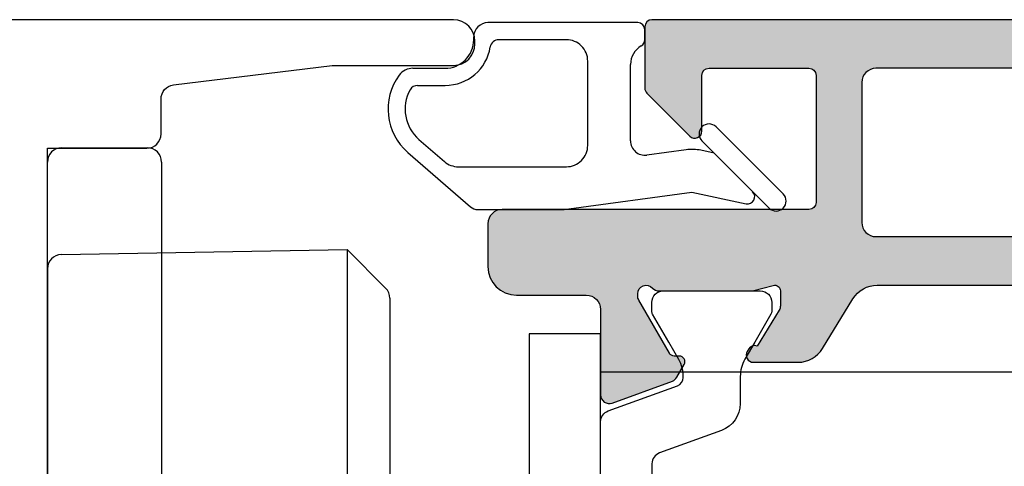
# Model space of a CAD drawing. Units: millimetres. Extents: x 0 to 354, y 0 to 482.
# Drawn here: x 149 to 184, y 107 to 123 of the extents above; entities that cross this region are included whole.
import ezdxf

# ---------------------------------------------------------------- set-up
doc = ezdxf.new("R2010")
doc.units = ezdxf.units.MM
for name, color, linetype in [('APL Hatch', 253, 'Continuous'), ('APL Joinery', 2, 'Continuous'), ('APL Notes', 7, 'Continuous')]:
    doc.layers.add(name, color=color, linetype=linetype)

# ---------------------------------------------------------------- blocks, each defined once
blk = doc.blocks.new('lcl 40mm bs')
at = {"layer": 'APL Joinery', "color": 8}
blk.add_lwpolyline([(0, 11), (-2.5, 11), (-2.5, -11), (0, -11)], close=True, dxfattribs=at)
blk.add_lwpolyline([(0, -9.649999999999636), (53, -9.650000000000546), (53, 9.650000000000546), (0, 9.649999999999636)], dxfattribs=at)
blk = doc.blocks.new('9060702leftbtm')
at = {"layer": 'APL Joinery', "color": 8}
for p, q in [((863.5560502153851, -422.0480035911002), (866.5560502153851, -422.0480035911003)), ((863.0560502153851, -452.0480035911003), (863.0560502153851, -422.5480035911003)), ((867.0560502153851, -422.5480035911003), (867.0560502153851, -452.0480035911002))]:
    blk.add_line(p, q, dxfattribs=at)
for centre, radius, start, end in [((863.5560502153851, -422.5480035911003), 0.5000000000000568, 90, 180), ((866.5560502153851, -422.5480035911003), 0.5, 7.016477563892661e-15, 90)]:
    blk.add_arc(centre, radius, start, end, dxfattribs=at)
blk = doc.blocks.new('2+1 strike')
at = {"layer": 'APL Joinery', "color": 8}
for p, q in [((0.4902135282870859, 13.85353377283536), (10.49893973150574, 14.02823673856165)), ((10.49893973150574, 14.02823673856165), (11.85249312209908, 12.67468334796831)), ((10.49893973150574, 14.02823673856165), (10.49893973150574, 13.52831289098322)), ((10.49893973150574, 13.52831289098322), (10.49893973150574, -13.4823124528175)), ((-0.001060268494256889, 13.35360992525693), (0.001060268494256889, -13.35360992525693)), ((11.99893973150574, 12.32112995737498), (11.99893973150574, -15.90860158176019))]:
    blk.add_line(p, q, dxfattribs=at)
for centre, radius, start, end in [((0.4989397315057431, 13.35360992525693), 0.5000000000000068, 91.0000000000022, 180), ((11.49893973150574, 12.32112995737498), 0.5000000000000241, 0, 45.00000000000921)]:
    blk.add_arc(centre, radius, start, end, dxfattribs=at)
blk = doc.blocks.new('9100383')
at = {"layer": 'APL Joinery', "color": 8}
blk.add_lwpolyline([(-7.613698999999997, 4.236759999999997), (-6.82258499999989, 2.063191999999951, 0.3152987949257802), (-6.446707930819144, 1.800000000000288), (6.446707930819141, 1.800000000000287, 0.3152987949257804), (6.822584982143294, 2.063191950939347), (7.613698999999997, 4.236759999999995, -0.3152987949258212), (8.553391672952444, 4.89474000000026), (9.505255999999918, 4.894740000000061, 0.1314396127409709), (10.10438589715923, 5.055007646781112), (10.70000000000005, 5.398884999999941), (11.68564109704127, 5.967945085844056, -0.131652484648686), (11.7856410882298, 5.994739999999828), (12.09999999999991, 5.994739999999799, -0.4142135623730951), (12.5, 5.594739999999993), (12.5, 2.194740000000243, -0.414213562373095), (12.09999999999991, 1.794740000000038), (11.78832000000011, 1.794740000000038, -0.132060659872028), (11.68302828716412, 1.823043397918289), (10.70000000000005, 2.390519000000145), (10.10289632151529, 2.735210158066385, 0.1407935291196957), (9.462190787714746, 2.893647534633507, 0.3143823523579548), (9.181080497914763, 2.695495852520045), (8.295793964486435, 0.2631919024273234, -0.3152987594524516), (7.91991693081911, -8.43769498715119e-15), (-7.919916930819113, -7.549516567451064e-15, -0.3152987594524402), (-8.295794000000114, 0.2631920000003372), (-9.181080497914763, 2.695495852520046, 0.3143823523579551), (-9.462190787714746, 2.893647534633508, 0.1407935291196957), (-10.10289632151529, 2.735210158066387), (-10.70000000000005, 2.390519000000147), (-11.68302828716412, 1.823043397918291, -0.132060659872028), (-11.78832000000011, 1.79474000000004), (-12.09999999999991, 1.79474000000004, -0.414213562373095), (-12.5, 2.194740000000245), (-12.5, 5.594739999999994, -0.414213562373095), (-12.09999999999991, 5.994739999999801), (-11.7856410882298, 5.99473999999983, -0.131652484648686), (-11.68564109704127, 5.967945085844057), (-10.70000000000005, 5.398884999999943), (-10.10438589715923, 5.055007646781114, 0.1314396127409711), (-9.505255999999918, 4.894740000000063), (-8.553391672952444, 4.894740000000261, -0.3152987949258212)], format="xyb", close=True, dxfattribs=at)
blk = doc.blocks.new('00656c')
at = {"layer": 'APL Hatch'}
h = blk.add_hatch(color=256, dxfattribs=at)
edge = h.paths.add_edge_path()
edge.add_arc((61.54348326551468, -2.331997625803595), 0.1999999999999931, 89.99999999996946, 209.9999999999687)
edge.add_line((61.37027818475774, -2.431997625803497), (61.62749044949469, -2.877502336657393))
edge.add_arc((61.88729807063005, -2.727502336657286), 0.3000000000000771, 210.0000000000152, 250.0000000000114)
edge.add_line((61.78469202763238, -3.009410122893151), (63.89676965292806, -3.77814351096057))
edge.add_arc((63.99937569592577, -3.496235724724798), 0.3000000000000035, 249.9999999999976, 360.0000000000042)
edge.add_line((64.29937569592578, -3.496235724724777), (64.29999999986103, 0.09897722592685909))
edge.add_arc((64.79999999985793, 0.09897722592709468), 0.499999999996902, 75.00000000000477, 180.0000000000269, ccw=False)
edge.add_line((64.92940952240835, 0.5819401390686476), (65.73525567679329, 0.366014312777537))
edge.add_arc((65.86466519934444, 0.8489772259217148), 0.4999999999996289, 255.0000000000009, 269.9999999999968)
edge.add_line((65.86466519934442, 0.3489772259220858), (70.39999999985952, 0.3489772259220842))
edge.add_arc((70.3999999998596, 2.448977225922448), 2.100000000000364, 269.9999999999977, 360)
edge.add_line((72.49999999985997, 2.448977225922448), (72.49999999985997, 7.949999999992627))
edge.add_line((72.49999999985997, 7.949999999992627), (84.39999999986594, 8.149999999992446))
edge.add_line((84.39999999986594, 8.149999999992446), (84.39999999986594, 6.649999999992616))
edge.add_arc((84.89999999986588, 6.649999999992614), 0.4999999999999432, 179.9999999999998, 269.999999999987)
edge.add_line((84.89999999986577, 6.149999999992671), (86.44999999986499, 6.149999999992673))
edge.add_arc((86.44999999986504, 6.649999999992914), 0.5000000000002416, 269.9999999999935, 450)
edge.add_line((86.44999999986504, 7.149999999993156), (85.69999999986524, 7.149999999993156))
edge.add_line((85.69999999986524, 7.149999999993156), (85.69999999986524, 8.649999999993156))
edge.add_line((85.69999999986524, 8.649999999993156), (91.20000000000076, 8.649999999993156))
edge.add_line((91.20000000000076, 8.649999999993156), (91.20000000000076, 7.149999999998073))
edge.add_line((91.20000000000076, 7.149999999998073), (90.45000000000039, 7.149999999998101))
edge.add_arc((90.45000000000039, 6.649999999998329), 0.4999999999997726, 90, 270)
edge.add_line((90.45000000000039, 6.149999999998556), (91.99999999999966, 6.149999999998556))
edge.add_arc((92, 6.649999999998556), 0.5, 269.9999999999609, 359.9999999999577)
edge.add_line((92.5, 6.649999999998187), (92.50000000000105, 9.149999999998641))
edge.add_arc((92, 9.149999999999007), 0.5000000000010516, 359.9999999999581, 450)
edge.add_line((92, 9.650000000000059), (5.750000000000014, 9.650000000000063))
edge.add_arc((5.750000000000014, 9.400000000000063), 0.25, 90, 180)
edge.add_line((5.500000000000014, 9.400000000000063), (5.500000000000013, 7.250000000000085))
edge.add_arc((5.750000000000011, 7.250000000000053), 0.2499999999999973, 179.9999999999927, 225)
edge.add_line((5.573223304703376, 7.073223304703419), (7.07322330470339, 5.573223304703419))
edge.add_arc((7.250000000000018, 5.75000000000006), 0.249999999999997, 225.0000000000023, 359.9999999999992)
edge.add_line((7.500000000000015, 5.750000000000057), (7.500000000000014, 7.700000000000017))
edge.add_arc((7.750000000000014, 7.700000000000017), 0.25, 90, 180, ccw=False)
edge.add_line((7.750000000000014, 7.950000000000017), (11.25, 7.950000000000017))
edge.add_arc((11.25, 7.700000000000017), 0.25, 0, 90, ccw=False)
edge.add_line((11.5, 7.700000000000017), (11.5, 3.25))
edge.add_arc((11.25, 3.250000000000002), 0.2500000000000018, 270.0000000000004, 359.9999999999996, ccw=False)
edge.add_line((11.25, 3), (0.5, 3))
edge.add_arc((0.5, 2.5), 0.5, 90, 180)
edge.add_line((0, 2.5), (0, 1))
edge.add_arc((1, 1), 1, 180, 270.0000000000008)
edge.add_line((1.000000000000014, 0), (3.449999999861575, 0))
edge.add_arc((3.449999999861575, -0.5), 0.5, 0, 90, ccw=False)
edge.add_line((3.949999999861575, -0.5), (3.949999999861196, -3.496250805146353))
edge.add_arc((4.249999999861199, -3.496250805146374), 0.3000000000000029, 179.9999999999959, 290.0000000000028)
edge.add_line((4.352606042858914, -3.778158591382144), (6.464683668154596, -3.009425203314727))
edge.add_arc((6.362077625156925, -2.727517417078865), 0.3000000000000744, 289.9999999999888, 329.9999999999851)
edge.add_line((6.621885246292281, -2.87751741707897), (6.879097511029235, -2.432012706225074))
edge.add_arc((6.705892430272296, -2.332012706225171), 0.199999999999996, 330.0000000000314, 450.0000000000302)
edge.add_line((6.70589243027219, -2.132012706225176), (6.532687349515374, -2.132012706225005))
edge.add_arc((6.532687349515319, -1.932012706224995), 0.2000000000000104, 210.000000000013, 270.0000000000158, ccw=False)
edge.add_line((6.359482268758445, -2.032012706225039), (5.290192378725743, -0.1799482886688248))
edge.add_arc((5.549999999861069, -0.02994828866881306), 0.3000000000000017, 179.9999999999158, 210.0000000000024, ccw=False)
edge.add_line((5.249999999861068, -0.02994828866837196), (5.249999999861189, 0.04998491957547987))
edge.add_arc((5.549999999861088, 0.04998491957540172), 0.2999999999998986, 41.81031489576941, 179.9999999999851, ccw=False)
edge.add_arc((5.997213595361089, 0.44998491957542), 0.3000000000001457, 221.810314895785, 270.0000000000081)
edge.add_line((5.997213595361131, 0.1499849195752743), (9.224596669104244, 0.1499849195752744))
edge.add_arc((9.224596669104226, 0.3499849195791586), 0.2000000000038841, 270.0000000000051, 284.4775121859245)
edge.add_line((9.274596669105179, 0.1563357522650222), (9.999999999861828, 0.343634086885288))
edge.add_arc((10.04999999986183, 0.1499849195749891), 0.19999999999993, 2.8421709430404007e-13, 104.47751218593481, ccw=False)
edge.add_line((10.24999999986176, 0.1499849195749903), (10.24999999986176, -0.371208428879527))
edge.add_arc((9.949999999861546, -0.3712084288795), 0.3000000000002103, 328.59999999998837, 359.9999999999949, ccw=False)
edge.add_line((10.20606523904429, -0.5275113184318344), (9.44094516486912, -1.780979218854924))
edge.add_arc((9.352100963046102, -2.014660000697067), 0.2499999999998487, 69.18346020938674, 148.6000000000011)
edge.add_line((9.138713263727396, -1.884407592737005), (9.086612300542996, -1.969762672465038))
edge.add_arc((9.299999999861877, -2.100015080425153), 0.250000000000027, 148.6000000000115, 270.0000000000012)
edge.add_line((9.299999999861882, -2.35001508042518), (10.87558323328642, -2.35001508042518))
edge.add_arc((10.87558323328641, -1.350015080424911), 1.000000000000269, 270.0000000000006, 328.5999999999936)
edge.add_line((11.72913403056191, -1.871024712265723), (12.79309143474887, -0.1279826740556018))
edge.add_arc((13.64664223202445, -0.648992305896491), 1.000000000000376, 90.00000000000352, 148.5999999999921, ccw=False)
edge.add_line((13.64664223202439, 0.3510076941038853), (54.60274266886869, 0.3510076941038841))
edge.add_arc((54.60274266886874, -0.6489923058958365), 0.9999999999997206, 31.400000000066996, 90.00000000000318, ccw=False)
edge.add_line((55.45629346614322, -0.1279826740544074), (56.52086596893749, -1.872032405544018))
edge.add_arc((57.37441676621245, -1.351022773702322), 1.000000000000272, 211.4000000000656, 269.9999999999902)
edge.add_line((57.37441676621228, -2.351022773702594), (58.9499999996362, -2.351022773702596))
edge.add_arc((58.94999999963625, -2.101022773702599), 0.2499999999999964, 269.9999999999902, 391.3999999999935)
edge.add_line((59.16338769895509, -1.970770365742481), (59.11128673599681, -1.885415286384784))
edge.add_arc((58.89789903667828, -2.015667694344728), 0.2499999999996388, 31.39999999999671, 110.8165397905627)
edge.add_line((58.80905483485554, -1.781986912502703), (58.04393476068009, -0.5285190120789025))
edge.add_arc((58.29999999986285, -0.3722161225265914), 0.3000000000002103, 180.0000000000061, 211.4000000000064, ccw=False)
edge.add_line((57.99999999986264, -0.3722161225266233), (57.99999999986264, 0.1489772259276663))
edge.add_arc((58.19999999986257, 0.1489772259276621), 0.1999999999999318, 75.52248781407008, 179.9999999999988, ccw=False)
edge.add_line((58.24999999986255, 0.3426263932379666), (58.97540333062094, 0.1553280586172434))
edge.add_arc((59.02540333062203, 0.3489772259316002), 0.2000000000041322, 255.5224878140528, 269.9999999999878)
edge.add_line((59.02540333062198, 0.148977225927468), (62.2527864043624, 0.1489772259274663))
edge.add_arc((62.25278640436235, 0.4489772259272936), 0.2999999999998273, 270.0000000000081, 318.1896851042423)
edge.add_arc((62.69999999986241, 0.04897722592743772), 0.3000000000001524, 4.46789272245951e-11, 138.1896851042339, ccw=False)
edge.add_line((62.99999999986257, 0.04897722592767195), (62.99999999986247, -0.02885188211021805))
edge.add_arc((62.69999999986246, -0.02885188210977862), 0.3000000000000043, 329.99999999999807, 359.9999999999161, ccw=False)
edge.add_line((62.95980762099779, -0.1788518821097895), (61.88989342702853, -2.031997625803464))
edge.add_arc((61.71668834627166, -1.93199762580342), 0.2000000000000089, 269.99999999998374, 329.9999999999869, ccw=False)
edge.add_line((61.7166883462716, -2.131997625803429), (61.54348326551479, -2.131997625803602))
edge = h.paths.add_edge_path(flags=16)
edge.add_arc((65.93028606238724, 2.551007694108189), 0.5000000000035759, 245.2522252001501, 270)
edge.add_line((65.93028606238724, 2.051007694104613), (70.35167647211111, 2.051007694104634))
edge.add_arc((70.39669141825874, 2.548977225926939), 0.4999999999999999, 264.8346732255928, 359.999999999996)
edge.add_line((70.89669141825874, 2.548977225926905), (70.89669141825874, 7.450000000001154))
edge.add_arc((70.39669141825874, 7.450000000001154), 0.5, 0, 90)
edge.add_line((70.39669141825874, 7.950000000001154), (13.60000000000001, 7.950000000000017))
edge.add_arc((13.60000000000001, 7.450000000000017), 0.5, 90, 180)
edge.add_line((13.10000000000001, 7.450000000000017), (13.10000000000001, 2.551007694104413))
edge.add_arc((13.6, 2.55100769410441), 0.4999999999999964, 179.9999999999996, 270.0000000000004)
edge.add_line((13.60000000000001, 2.051007694104413), (63.66971393732904, 2.051007694104414))
edge.add_arc((63.66971393732889, 2.55100769410481), 0.5000000000003957, 270.0000000000171, 294.7477747998664)
edge.add_arc((64.79999999985793, 0.09897722592708225), 2.200000000003179, 65.25222520015592, 114.747774799871, ccw=False)
at = {"layer": 'APL Joinery', "color": 2}
blk.add_lwpolyline([(92, 9.650000000000059), (5.750000000000014, 9.650000000000063, 0.414213562373095), (5.500000000000014, 9.400000000000063), (5.500000000000013, 7.250000000000085, 0.1989123673796912), (5.573223304703376, 7.073223304703419), (7.07322330470339, 5.573223304703419, 0.6681786379192791), (7.500000000000015, 5.750000000000057), (7.500000000000014, 7.700000000000017, -0.414213562373095), (7.750000000000014, 7.950000000000017), (11.25, 7.950000000000017, -0.414213562373095), (11.5, 7.700000000000017), (11.5, 3.25, -0.4142135623730909), (11.25, 3), (0.5, 3, 0.414213562373095), (0, 2.5), (0, 1, 0.4142135623730992), (1.000000000000014, 0), (3.449999999861575, 0, -0.414213562373095), (3.949999999861575, -0.5), (3.949999999861196, -3.496250805146353, 0.5205670505517845), (4.352606042858914, -3.778158591382144), (6.464683668154596, -3.009425203314727, 0.1763269807084478), (6.621885246292281, -2.87751741707897), (6.879097511029235, -2.432012706225074, 0.5773502691896184), (6.70589243027219, -2.132012706225176), (6.532687349515374, -2.132012706225005, -0.2679491924311361), (6.359482268758445, -2.032012706225039), (5.290192378725743, -0.179948288668825, -0.1316524975877805), (5.249999999861068, -0.02994828866837196), (5.249999999861189, 0.04998491957547987, -0.6885002580691281), (5.773606797611023, 0.249984919575298, 0.2134217652833965), (5.997213595361131, 0.1499849195752743), (9.224596669104244, 0.1499849195752744, 0.0632542239298712), (9.274596669105179, 0.1563357522650222), (9.999999999861828, 0.343634086885288, -0.4903143948258928), (10.24999999986176, 0.1499849195749903), (10.24999999986176, -0.3712084288795269, -0.1378721067475874), (10.20606523904429, -0.5275113184318344), (9.44094516486912, -1.780979218854924, 0.3610898151047553), (9.138713263727396, -1.884407592737005), (9.086612300542996, -1.969762672465038, 0.585524068319752), (9.299999999861882, -2.35001508042518), (10.87558323328642, -2.35001508042518, 0.2614125764229858), (11.72913403056191, -1.871024712265723), (12.79309143474887, -0.1279826740556017, -0.2614125764229657), (13.64664223202439, 0.3510076941038853), (54.60274266886869, 0.3510076941038841, -0.2614125764227213)], format="xyb", dxfattribs=at)
blk.add_lwpolyline([(65.7209738285845, 2.096927977776259, 0.1084042053618078), (65.93028606238724, 2.051007694104613), (70.35167647211111, 2.051007694104634, 0.4408718432895259), (70.89669141825874, 2.548977225926905), (70.89669141825874, 7.450000000001154, 0.414213562373095), (70.39669141825874, 7.950000000001154), (13.60000000000001, 7.950000000000017, 0.414213562373095), (13.10000000000001, 7.450000000000017), (13.10000000000001, 2.551007694104413, 0.4142135623730992), (13.60000000000001, 2.051007694104413), (63.66971393732904, 2.051007694104414, 0.1084042053618051), (63.87902617113042, 2.09692797777583, -0.219386525275626)], format="xyb", close=True, dxfattribs=at)
blk = doc.blocks.new('93720')
at = {"layer": 'APL Joinery'}
blk.add_blockref('00656c', (1.499577165470598, 12.35102277356072), dxfattribs=at)
at = {"layer": 'APL Joinery', "rotation": 270}
blk.add_blockref('9100383', (5.449999999862928, -1.508093794910792e-05), dxfattribs=at)
blk = doc.blocks.new('9010107c')
at = {"layer": 'APL Joinery', "color": 252}
for p, q in [((-1.449999999999932, 5.939999999999998), (-3.349397012632267, 6.344516277583523)), ((2.862755077823522, 6.527148736444019), (-1.449999999999932, 5.939999999999998)), ((6.050709611312413, 6.549999999999955), (3.200000000000045, 6.550000000000011)), ((8.509944485208734, 4.546679685992672), (6.312784042585008, 6.452187015725599)), ((6.733897124962311, 5.049999999999955), (2.950000000000045, 5.050000000000068)), ((8.116832838299786, 4.093399162404239), (7.225286683598426, 4.866600654485524)), ((-2.2268264456427, 4.571801192473288), (-1.762449099663229, 4.472902334498599)), ((-1.24765304669404, 4.453710758133582), (0.1325510155646725, 4.641615022708493)), ((0.6999999999999886, 4.146185275419725), (0.7000000000000455, 1.466025403784442)), ((2.200000000000045, 4.300000000000068), (2.200000000000045, 1.349999999999966)), ((8.161417292853809, 2.199998707652848), (7.196962684593768, 2.199998707652848)), ((8.324178947128702, 1.599998707652848), (7.196962684593768, 1.599998707652848)), ((0.1999999999999886, 0.5999999999999659), (0.1999999999999886, 0.25)), ((2.950000000000045, 0.5999999999999659), (5.320795869606943, 0.5999992593127742)), ((6.196962684593768, 0.5999987076528481), (6.196962684593792, 0.499999999999712)), ((0.4499999999999886, 0), (5.696962684593728, -4.153344335122711e-13))]:
    blk.add_line(p, q, dxfattribs=at)
blk.add_lwpolyline([(-4.152512626584667, 6.497487373415254, 0.9999999999999999), (-4.647487373415231, 6.002512626584689), (-2.297487373415265, 3.652512626584667, 0.9999999999999857), (-1.802512626584701, 4.147487373415288)], format="xyb", close=True, dxfattribs=at)
for centre, radius, start, end in [((-3.401471862576149, 6.09999999999998), 0.24999999999998, 77.97728867975962, 225.0000000000007), ((3.200000000000048, 4.050000000000116), 2.499999999999895, 90.00000000000006, 97.75271996623408), ((6.05070961131247, 6.149999999999979), 0.3999999999999753, 49.06623910648283, 90.00000000000811), ((2.950000000000045, 4.300000000000069), 0.7499999999999991, 89.99999999999993, 180.0000000000001), ((6.733897124962385, 4.299999999999959), 0.7499999999999958, 49.0662391064823, 90.0000000000056), ((0.1999999999999966, 4.146185275419702), 0.4999999999999914, 2.646221494977688e-12, 97.75271996623606), ((7.198759704503893, 3.034807604378192), 2.001240295496096, 323.4328658851376, 49.06623910647533), ((-1.44999999999997, 5.939999999999939), 1.499999999999954, 257.9772886797614, 277.7527199662345), ((7.198759704503902, 3.034807604378174), 1.401240295496046, 330.945435677714, 49.06623910647722), ((7.196962684593764, 0.5999987076528516), 1.599999999999997, 89.9999999999998, 170.9152628656206), ((8.161417292853809, 2.499998707652848), 0.3, 270, 330.9454356777142), ((8.324178947128702, 2.199998707652848), 0.6, 270, 323.4328658851375), ((-0.05000000000002791, 1.466025403784447), 0.7500000000000734, 299.9999999999982, 359.9999999999997), ((7.196962684593764, 0.5999987076528516), 0.9999999999999966, 89.9999999999998, 180.0000000000002), ((2.950000000000043, 1.349999999999964), 0.7499999999999978, 179.9999999999998, 270.0000000000002), ((0.449999999999962, 0.5999999999999481), 0.2499999999999734, 119.9999999999965, 179.9999999999959), ((5.320796468875101, 0.8999992593121757), 0.3, 269.9998855482125, 350.9152628656206), ((5.696962684593792, 0.4999999999995847), 0.5, 269.9999999999927, 1.457966265982876e-11), ((0.4499999999999886, 0.25), 0.25, 180, 270)]:
    blk.add_arc(centre, radius, start, end, dxfattribs=at)
blk = doc.blocks.new('00688c')
at = {"layer": 'APL Hatch'}
h = blk.add_hatch(color=256, dxfattribs=at)
edge = h.paths.add_edge_path(flags=0)
edge.add_line((49.49964728138122, 6.289265303709485), (60.88244330045274, 6.28926554453453))
edge.add_arc((60.88244330930385, 5.789265544531005), 0.5000000000035252, 78.95633548682213, 90.00000101426173, ccw=False)
edge.add_arc((61.39964728405469, 8.439265553689532), 2.200000000003563, 258.9563354868462, 281.0436665417308)
edge.add_arc((61.91685135262899, 5.789265562846127), 0.500000000000112, 90.00000000001631, 101.0436665417464, ccw=False)
edge.add_line((61.91685135262885, 6.289265562846239), (62.69964733094839, 6.289265576703698))
edge.add_arc((62.69964733094839, 5.789265576703698), 0.5, 0, 90, ccw=False)
edge.add_line((63.19964733094839, 5.789265576703698), (63.19964739448773, 2.199999713303541))
edge.add_arc((62.69964739448773, 2.199999713303541), 0.5, -90.000000641633, 0, ccw=False)
edge.add_line((62.69964738888843, 1.699999713303541), (26.88960669023931, 1.700000114324766))
edge.add_line((26.88960669023931, 1.700000114324766), (17.09447597455262, 3.427145939066534))
edge.add_arc((17.18130006338608, 3.919549815572646), 0.5000000000000066, 180.000000000001, 260.0000000000008, ccw=False)
edge.add_line((16.68130006338607, 3.919549815572637), (16.68130006338607, 7.015756275369924))
edge.add_line((16.68130006338607, 7.015756275369924), (16.68129993974635, 14.00000018475161))
edge.add_arc((17.18129993974696, 14.0000001936032), 0.5000000000006111, 89.99999999999841, 180.0000010143171, ccw=False)
edge.add_line((17.18129993974697, 14.50000019360381), (22.31054204350273, 14.50000028440478))
edge.add_arc((22.31054204350279, 13.50000028440487), 0.9999999999999059, 31.4000010143223, 90.00000000000318, ccw=False)
edge.add_line((23.16409283155446, 14.02100993135603), (23.73687364032077, 13.08264436832989))
edge.add_arc((26.89501155611245, 15.01038006204943), 3.700000000000183, 211.4000010143215, 269.999998517951)
edge.add_line((26.8950114604059, 11.31038006204925), (46.69964725499489, 11.31037954976965))
edge.add_arc((46.69964724206158, 10.81037954976969), 0.4999999999999575, -4.774847184307873e-12, 89.9999985179515, ccw=False)
edge.add_line((47.19964724206154, 10.81037954976965), (47.19964724206154, 8.589265343029112))
edge.add_arc((49.49964728138123, 8.589265343029176), 2.300000039319691, 180.0000000000016, 270.0000010142853)
edge = h.paths.add_edge_path(flags=17)
edge.add_arc((17.02851349629893, 16.20000019044234), 0.3000000571314855, 89.99999999999389, 138.1896861185864)
edge.add_arc((16.58129990079878, 16.6000002475738), 0.3000000000001524, 180.0000000000448, 318.18968510423394, ccw=False)
edge.add_line((16.28129990079862, 16.60000024757356), (16.2812999007987, 16.67572525532856))
edge.add_arc((16.58129990079871, 16.67572525532812), 0.3000000000000043, 149.9999999999968, 179.9999999999166, ccw=False)
edge.add_line((16.32149227966338, 16.82572525532814), (17.39203077761254, 18.67995232523415))
edge.add_arc((17.56523585836932, 18.57995232523435), 0.199999999999805, 90.0000000000295, 150.0000000000331, ccw=False)
edge.add_line((17.56523585836921, 18.77995232523416), (17.73844093912617, 18.77995232523424))
edge.add_arc((17.73844093912614, 18.97995232523419), 0.1999999999999531, 270.0000000000092, 390.0000000000155)
edge.add_line((17.91164601988296, 19.07995232523422), (17.65443375514636, 19.52545703608806))
edge.add_arc((17.39462613401081, 19.37545703608765), 0.3000000000003913, 30.00000000004585, 70.00000000004334)
edge.add_line((17.49723217700843, 19.65736482232387), (15.38515455171288, 20.42609821039127))
edge.add_arc((15.28254850871517, 20.1441904241555), 0.3000000000000077, 69.99999999999862, 180)
edge.add_line((14.98254850871516, 20.1441904241555), (14.98130010790073, 4.499999999984013))
edge.add_line((14.98130010790073, 4.499999999984013), (11.50000000000024, 4.499999999984013))
edge.add_arc((11.50000000000024, 3.999999999984013), 0.5, 90, 180)
edge.add_line((11.00000000000024, 3.999999999984013), (11.00000000000024, 2.7790699976794))
edge.add_arc((10.50000000000029, 2.779069997679393), 0.4999999999999503, -83.00000000000563, 7.958078640513122e-13, ccw=False)
edge.add_line((10.5609346717028, 2.282796921858775), (5.000000000000236, 1.599999999984036))
edge.add_line((5.000000000000236, 1.599999999984036), (0.7500000000002363, 1.599999999984036))
edge.add_arc((0.7500000000002363, 0.8499999999840355), 0.75, 90, 180)
edge.add_line((2.362554596402333e-13, 0.8499999999840355), (2.362554596402333e-13, 0.7499999999840128))
edge.add_arc((0.7500000000002451, 0.7499999999840217), 0.7500000000000089, 180.0000000000007, 269.9999999999993)
edge.add_line((0.7500000000002363, -1.598721155460225e-11), (78.8000000008313, -1.679168804002984e-09))
edge.add_arc((78.80000000083125, 0.1999999983213265), 0.2000000000004953, 270.0000000000163, 405.0000010143546)
edge.add_line((78.94142135456521, 0.3414213570626856), (78.34142134394342, 0.9414213464405492))
edge.add_arc((78.19999999021019, 0.7999999876998221), 0.1999999999995362, 45.00000101437337, 89.99999999999594)
edge.add_line((78.1999999902102, 0.9999999876993542), (77.29568875845628, 0.9999999739418826))
edge.add_arc((77.29568875845636, 1.19999997169089), 0.1999999977490075, 162.3593701006059, 269.99999999997556, ccw=False)
edge.add_arc((75.96152234504503, 1.624264014681499), 1.200000001125853, 342.3593701889463, 405.0000011027123)
edge.add_line((76.81005046693424, 2.472792169232193), (76.5625630891396, 2.720279538263512))
edge.add_arc((76.42114173540561, 2.578858179522443), 0.2000000000003105, 45.00000101429008, 135.0000010142789)
edge.add_line((76.27972037666457, 2.720279533256459), (75.85545631546354, 2.296015457034272))
edge.add_arc((75.99687767420433, 2.15459410330071), 0.1999999999998087, 135.000001014319, 225.0000010142269)
edge.add_line((75.85545632047054, 2.013172744560151), (76.10294369826757, 1.765685375526729))
edge.add_arc((75.96152234453281, 1.62426401678546), 0.2000000000009944, -44.99999898576732, 45.0000010141751, ccw=False)
edge.add_line((76.10294370327422, 1.482842663050846), (75.67867964207274, 1.058578586828659))
edge.add_arc((75.53725828333192, 1.199999940562391), 0.1999999999999486, 225.0000010142785, 315.0000010142905, ccw=False)
edge.add_line((75.39583692959816, 1.058578581821607), (73.20380586911513, 3.250609564695239))
edge.add_arc((73.34522722284892, 3.392030923435797), 0.1999999999998087, 135.0000010143191, 225.0000010142269, ccw=False)
edge.add_line((73.20380586410813, 3.53345227716936), (73.62806992530848, 3.957716353391831))
edge.add_arc((73.76949128404978, 3.816294999657928), 0.200000000000411, 45.000001014330394, 135.0000010143538, ccw=False)
edge.add_line((73.91091263778374, 3.957716358399168), (74.15840001558031, 3.710228989365234))
edge.add_arc((74.29982136931413, 3.851650348106133), 0.2000000000000693, 225.0000010142901, 315.000001014279)
edge.add_line((74.441242728055, 3.710228994372287), (74.86550678925603, 4.134493070594132))
edge.add_arc((74.72408543051547, 4.275914424327837), 0.1999999999997484, 315.0000010142442, 405.0000010143478)
edge.add_line((74.86550678424892, 4.417335783068651), (73.5927145555814, 5.690127966672762))
edge.add_arc((73.94626793991604, 6.043681363525351), 0.5000000000004864, 135.0000010142546, 225.0000010143098, ccw=False)
edge.add_line((73.59271454306379, 6.397234747860338), (75.36048146473634, 8.16500173212016))
edge.add_arc((74.93621738851412, 8.589265793321701), 0.5999999999999286, 315.0000010142518, 495.0000010142596)
edge.add_line((74.51195331229185, 9.013529854523185), (72.7441863906193, 7.245762870262453))
edge.add_arc((73.94626793991598, 6.04368136352533), 1.699999999999675, 135.0000010142752, 218.4750221701264)
edge.add_arc((72.22393311724277, 4.674899876725309), 0.5000000000001579, -44.99999898573998, 38.47502217012749, ccw=False)
edge.add_line((72.57748651409482, 4.321346492390589), (72.39404161716148, 4.137901588962322))
edge.add_arc((72.74759501401367, 3.784348204627885), 0.5000000000000572, 135.0000010142946, 179.9999999999979)
edge.add_line((72.24759501401361, 3.784348204627904), (72.24759501401361, 2.706029563316051))
edge.add_arc((72.74759503310277, 2.70602956331609), 0.5000000190891569, 180.0000000000045, 217.302973773105)
edge.add_arc((71.9543327012063, 2.098920295151342), 0.4989251793467775, -90.25031260215172, 37.55328847294288, ccw=False)
edge.add_line((71.95215301426056, 1.599999877097488), (65.89964740511, 1.599999769952362))
edge.add_arc((65.89964738740748, 2.599999769952362), 1, 179.9999999999967, 270.00000101427963, ccw=False)
edge.add_line((64.89964738740748, 2.599999769952419), (64.89964738740748, 7.989265612108269))
edge.add_arc((64.69964729200355, 7.989265612108213), 0.2000000954039365, 1.628443220109853e-11, 90.00000000001629)
edge.add_line((64.69964729200349, 8.189265707512149), (62.46431249679353, 8.189265612108088))
edge.add_arc((62.46431249679346, 7.689265572536738), 0.5000000395713498, 89.99999999999186, 105.000001014271)
edge.add_line((62.33490295545079, 8.172228521613405), (61.52905681516024, 7.956302642818557))
edge.add_arc((61.39964728405472, 8.439265553689518), 0.5000000000179036, 179.9999999999978, 285.00000101427594, ccw=False)
edge.add_line((60.89964728403681, 8.439265553689538), (60.89964729527735, 11.83550123331848))
edge.add_arc((60.59964729527751, 11.8355012333186), 0.2999999999998408, 359.9999999999783, 469.9999999999836)
edge.add_line((60.49704125227995, 12.11740901955424), (58.38496362698438, 11.34867563148687))
edge.add_arc((58.48756966998203, 11.06676784525068), 0.3000000000003776, 109.9999999999634, 149.9999999999586)
edge.add_line((58.22776204884648, 11.21676784525106), (57.97054978410986, 10.77126313439721))
edge.add_arc((58.14375486486671, 10.67126313439721), 0.1999999999999718, 149.9999999999931, 269.9999999999919)
edge.add_line((58.14375486486669, 10.47126313439723), (58.3169599456236, 10.47126313439714))
edge.add_arc((58.31695994562353, 10.27126313439731), 0.1999999999998359, 29.999999999976012, 89.9999999999797, ccw=False)
edge.add_line((58.49016502638032, 10.37126313439715), (59.55945491641312, 8.519198716840933))
edge.add_arc((59.29964729527781, 8.369198716840899), 0.2999999999999974, -8.151346264639869e-11, 30.000000000007788, ccw=False)
edge.add_line((59.59964729527781, 8.369198716840472), (59.59964729527769, 8.289265508596586))
edge.add_arc((59.29964729527777, 8.289265508596714), 0.299999999999919, 221.8103148957775, 359.99999999997556, ccw=False)
edge.add_arc((58.85243369902547, 7.889265506914406), 0.3000000016823843, 41.81031503946877, 90.00000014370067)
edge.add_line((58.85243369827305, 8.18926550859679), (55.62505062276029, 8.18926550859679))
edge.add_arc((55.62505062276041, 7.989265451463336), 0.2000000571334546, 90.00000000003462, 104.4775132002487)
edge.add_line((55.57505060504884, 8.182914673207776), (54.8496472918908, 7.995616270427021))
edge.add_arc((54.79964728846262, 8.189265436852171), 0.1999999999999338, 180.0000000000051, 284.47751320024497, ccw=False)
edge.add_line((54.59964728846268, 8.189265436852153), (54.5996472792362, 8.710458787076774))
edge.add_arc((54.89964727923633, 8.710458787076899), 0.3000000000001251, 148.6000010143253, 180.0000000000237, ccw=False)
edge.add_line((54.64358203728654, 8.866761672095933), (55.40870208927169, 10.1202295860641))
edge.add_arc((55.49754628695792, 10.35391036947902), 0.2499999999998392, 249.1834612236783, 328.6000010142944)
edge.add_line((55.71093398858245, 10.22365796529651), (55.76303495025565, 10.30901304594674))
edge.add_arc((55.54964724863105, 10.43926545012934), 0.2499999999999526, 328.6000010142842, 449.9999999999968)
edge.add_line((55.54964724863107, 10.6892654501293), (53.97406402848316, 10.6892654501293))
edge.add_arc((53.97406402848318, 9.68926542223714), 1.000000027892158, 90.00000000000121, 148.6000010142767)
edge.add_line((53.12051319817733, 10.21027505349984), (52.05718015287591, 8.468255756464245))
edge.add_arc((51.20362934637721, 8.989265373194673), 1.000000000000087, 270.0000000000016, 328.6000010142927, ccw=False)
edge.add_line((51.20362934637723, 7.989265373194584), (49.3996472831521, 7.98926534125944))
edge.add_arc((49.3996472831521, 8.48926534125944), 0.5, 180, 270, ccw=False)
edge.add_line((48.8996472831521, 8.48926534125944), (48.8996472831521, 10.71037954799998))
edge.add_arc((46.59964724383246, 10.71037954799997), 2.300000039319642, 2.655071688701515e-13, 89.9999976435945)
edge.add_line((46.59964733842464, 13.0103795873196), (27.24648423603259, 13.01038034393888))
edge.add_arc((27.24648431828667, 15.01038034393869), 1.999999999999811, 211.4000010143127, 269.9999976435943, ccw=False)
edge.add_line((25.53938274218314, 13.96836105003665), (22.76043389041099, 18.52100992375124))
edge.add_arc((21.90688310235875, 18.00000027680027), 1.000000000000282, 31.40000101429614, 90.00000000000388)
edge.add_line((21.90688310235868, 19.00000027680055), (20.3312998556574, 19.00000027680055))
edge.add_arc((20.33129985565743, 18.75000024890864), 0.2500000278919039, 90.00000000000813, 211.400001014282)
edge.add_line((20.11791213483725, 18.61974782263904), (20.17001312333952, 18.53439275836574))
edge.add_arc((20.38340082035231, 18.66464517010321), 0.2499999999997022, 211.4000010142754, 290.8165408048645)
edge.add_line((20.4722450263119, 18.43096438983393), (21.23736512267698, 17.17749650295586))
edge.add_arc((20.98129988626093, 17.02119360887029), 0.3000000000005515, -6.821210263296962e-13, 31.400001014303484, ccw=False)
edge.add_line((21.28129988626149, 17.02119360887029), (21.28129989548786, 16.50000026218537))
edge.add_arc((21.08129989548798, 16.50000026218537), 0.1999999999998785, -104.47751117168491, 0, ccw=False)
edge.add_line((21.03129989891597, 16.30635109399002), (20.30589656484273, 16.49364941576935))
edge.add_arc((20.25589656827115, 16.3000002475754), 0.1999999999984184, 75.52248882833216, 90.00000000000813)
edge.add_line((20.25589656827112, 16.50000024757382), (17.02851349629896, 16.50000024757382))
edge = h.paths.add_edge_path(flags=0)
edge.add_arc((17.02851349629893, 16.20000019044234), 0.3000000571314855, 89.99999999999389, 138.1896861185864)
edge.add_arc((17.02851349629894, 16.20000024757387), 0.2999999999999545, 89.99999999999594, 138.1896851042457)
edge = h.paths.add_edge_path(flags=17)
edge.add_arc((17.02851349629894, 16.20000024757387), 0.2999999999999545, 89.99999999999594, 138.1896851042457)
edge.add_line((20.25589656827112, 16.50000024757382), (17.02851349629896, 16.50000024757382))
edge.add_arc((20.25589656827115, 16.3000002475754), 0.1999999999984184, 75.52248882833216, 90.00000000000813)
edge.add_line((21.03129989891597, 16.30635109399002), (20.30589656484273, 16.49364941576935))
edge.add_arc((21.08129989548798, 16.50000026218537), 0.1999999999998785, 255.5224888283151, 360)
edge.add_line((21.28129988626149, 17.02119360887029), (21.28129989548786, 16.50000026218537))
edge.add_arc((20.98129988626093, 17.02119360887029), 0.3000000000005515, 359.9999999999994, 391.4000010143035)
edge.add_line((20.4722450263119, 18.43096438983393), (21.23736512267698, 17.17749650295586))
edge.add_arc((20.38340082035231, 18.66464517010321), 0.2499999999997022, 211.4000010142754, 290.8165408048645)
edge.add_line((20.11791213483725, 18.61974782263904), (20.17001312333952, 18.53439275836574))
edge.add_arc((20.33129985565743, 18.75000024890864), 0.2500000278919039, 90.00000000000813, 211.400001014282)
edge.add_line((21.90688310235868, 19.00000027680055), (20.3312998556574, 19.00000027680055))
edge.add_arc((21.90688310235875, 18.00000027680027), 1.000000000000282, 31.40000101429614, 90.00000000000388)
edge.add_line((25.53938274218314, 13.96836105003665), (22.76043389041099, 18.52100992375124))
edge.add_arc((27.24648431828667, 15.01038034393869), 1.999999999999811, 211.4000010143127, 269.9999976435943)
edge.add_line((46.59964733842464, 13.0103795873196), (27.24648423603259, 13.01038034393888))
edge.add_arc((46.59964724383246, 10.71037954799997), 2.300000039319642, 2.655071688701515e-13, 89.9999976435945)
edge.add_line((48.8996472831521, 8.48926534125944), (48.8996472831521, 10.71037954799998))
edge.add_arc((49.3996472831521, 8.48926534125944), 0.5, 180, 270)
edge.add_line((51.20362934637723, 7.989265373194584), (49.3996472831521, 7.98926534125944))
edge.add_arc((51.20362934637721, 8.989265373194673), 1.000000000000087, 270.0000000000016, 328.6000010142927)
edge.add_line((53.12051319817733, 10.21027505349984), (52.05718015287591, 8.468255756464245))
edge.add_arc((53.97406402848318, 9.68926542223714), 1.000000027892158, 90.00000000000121, 148.6000010142767)
edge.add_line((55.54964724863107, 10.6892654501293), (53.97406402848316, 10.6892654501293))
edge.add_arc((55.54964724863105, 10.43926545012934), 0.2499999999999526, 328.6000010142842, 449.9999999999968)
edge.add_line((55.71093398858245, 10.22365796529651), (55.76303495025565, 10.30901304594674))
edge.add_arc((55.49754628695792, 10.35391036947902), 0.2499999999998392, 249.1834612236783, 328.6000010142944)
edge.add_line((54.64358203728654, 8.866761672095933), (55.40870208927169, 10.1202295860641))
edge.add_arc((54.89964727923633, 8.710458787076899), 0.3000000000001251, 148.6000010143253, 180.0000000000237)
edge.add_line((54.59964728846268, 8.189265436852153), (54.5996472792362, 8.710458787076774))
edge.add_arc((54.79964728846262, 8.189265436852171), 0.1999999999999338, 180.0000000000051, 284.477513200245)
edge.add_line((55.57505060504884, 8.182914673207776), (54.8496472918908, 7.995616270427021))
edge.add_arc((55.62505062276041, 7.989265451463336), 0.2000000571334546, 90.00000000003462, 104.4775132002487)
edge.add_line((58.85243369827305, 8.18926550859679), (55.62505062276029, 8.18926550859679))
edge.add_arc((58.85243369902547, 7.889265506914406), 0.3000000016823843, 41.81031503946877, 90.00000014370067)
edge.add_arc((59.29964729527777, 8.289265508596714), 0.299999999999919, 221.8103148957775, 359.9999999999756)
edge.add_line((59.59964729527781, 8.369198716840472), (59.59964729527769, 8.289265508596586))
edge.add_arc((59.29964729527781, 8.369198716840899), 0.2999999999999974, 359.9999999999186, 390.0000000000078)
edge.add_line((58.49016502638032, 10.37126313439715), (59.55945491641312, 8.519198716840933))
edge.add_arc((58.31695994562353, 10.27126313439731), 0.1999999999998359, 29.99999999997595, 89.99999999997965)
edge.add_line((58.14375486486669, 10.47126313439723), (58.3169599456236, 10.47126313439714))
edge.add_arc((58.14375486486671, 10.67126313439721), 0.1999999999999718, 149.9999999999931, 269.9999999999919)
edge.add_line((58.22776204884648, 11.21676784525106), (57.97054978410986, 10.77126313439721))
edge.add_arc((58.48756966998203, 11.06676784525068), 0.3000000000003776, 109.9999999999634, 149.9999999999586)
edge.add_line((60.49704125227995, 12.11740901955424), (58.38496362698438, 11.34867563148687))
edge.add_arc((60.59964729527751, 11.8355012333186), 0.2999999999998408, 359.9999999999783, 469.9999999999836)
edge.add_line((60.89964728403681, 8.439265553689538), (60.89964729527735, 11.83550123331848))
edge.add_arc((61.39964728405472, 8.439265553689518), 0.5000000000179036, 179.9999999999978, 285.0000010142759)
edge.add_line((62.33490295545079, 8.172228521613405), (61.52905681516024, 7.956302642818557))
edge.add_arc((62.46431249679346, 7.689265572536738), 0.5000000395713498, 89.99999999999186, 105.000001014271)
edge.add_line((64.69964729200349, 8.189265707512149), (62.46431249679353, 8.189265612108088))
edge.add_arc((64.69964729200355, 7.989265612108213), 0.2000000954039365, 1.628443220109853e-11, 90.00000000001629)
edge.add_line((64.89964738740748, 2.599999769952419), (64.89964738740748, 7.989265612108269))
edge.add_arc((65.89964738740748, 2.599999769952362), 1, 179.9999999999968, 270.0000010142796)
edge.add_line((71.95215301426056, 1.599999877097488), (65.89964740511, 1.599999769952362))
edge.add_arc((71.9543327012063, 2.098920295151342), 0.4989251793467775, 269.7496873978483, 397.5532884729429)
edge.add_arc((72.74759503310277, 2.70602956331609), 0.5000000190891569, 180.0000000000045, 217.302973773105)
edge.add_line((72.24759501401361, 3.784348204627904), (72.24759501401361, 2.706029563316051))
edge.add_arc((72.74759501401367, 3.784348204627885), 0.5000000000000572, 135.0000010142946, 179.9999999999979)
edge.add_line((72.57748651409482, 4.321346492390589), (72.39404161716148, 4.137901588962322))
edge.add_arc((72.22393311724277, 4.674899876725309), 0.5000000000001579, 315.00000101426, 398.4750221701275)
edge.add_arc((73.94626793991598, 6.04368136352533), 1.699999999999675, 135.0000010142752, 218.4750221701264)
edge.add_line((74.51195331229185, 9.013529854523185), (72.7441863906193, 7.245762870262453))
edge.add_arc((74.93621738851412, 8.589265793321701), 0.5999999999999286, 315.0000010142518, 495.0000010142596)
edge.add_line((73.59271454306379, 6.397234747860338), (75.36048146473634, 8.16500173212016))
edge.add_arc((73.94626793991604, 6.043681363525351), 0.5000000000004864, 135.0000010142546, 225.0000010143098)
edge.add_line((74.86550678424892, 4.417335783068651), (73.5927145555814, 5.690127966672762))
edge.add_arc((74.72408543051547, 4.275914424327837), 0.1999999999997484, 315.0000010142442, 405.0000010143478)
edge.add_line((74.441242728055, 3.710228994372287), (74.86550678925603, 4.134493070594132))
edge.add_arc((74.29982136931413, 3.851650348106133), 0.2000000000000693, 225.0000010142901, 315.000001014279)
edge.add_line((73.91091263778374, 3.957716358399168), (74.15840001558031, 3.710228989365234))
edge.add_arc((73.76949128404978, 3.816294999657928), 0.200000000000411, 45.00000101433038, 135.0000010143538)
edge.add_line((73.20380586410813, 3.53345227716936), (73.62806992530848, 3.957716353391831))
edge.add_arc((73.34522722284892, 3.392030923435797), 0.1999999999998087, 135.000001014319, 225.0000010142269)
edge.add_line((75.39583692959816, 1.058578581821607), (73.20380586911513, 3.250609564695239))
edge.add_arc((75.53725828333192, 1.199999940562391), 0.1999999999999486, 225.0000010142785, 315.0000010142905)
edge.add_line((76.10294370327422, 1.482842663050846), (75.67867964207274, 1.058578586828659))
edge.add_arc((75.96152234453281, 1.62426401678546), 0.2000000000009944, 315.0000010142327, 405.0000010141752)
edge.add_line((75.85545632047054, 2.013172744560151), (76.10294369826757, 1.765685375526729))
edge.add_arc((75.99687767420433, 2.15459410330071), 0.1999999999998087, 135.000001014319, 225.0000010142269)
edge.add_line((76.27972037666457, 2.720279533256459), (75.85545631546354, 2.296015457034272))
edge.add_arc((76.42114173540561, 2.578858179522443), 0.2000000000003105, 45.00000101429008, 135.0000010142789)
edge.add_line((76.81005046693424, 2.472792169232193), (76.5625630891396, 2.720279538263512))
edge.add_arc((75.96152234504503, 1.624264014681499), 1.200000001125853, 342.3593701889463, 405.0000011027123)
edge.add_arc((77.29568875845636, 1.19999997169089), 0.1999999977490075, 162.3593701006059, 269.9999999999756)
edge.add_line((78.1999999902102, 0.9999999876993542), (77.29568875845628, 0.9999999739418826))
edge.add_arc((78.19999999021019, 0.7999999876998221), 0.1999999999995362, 45.00000101437337, 89.99999999999594)
edge.add_line((78.94142135456521, 0.3414213570626856), (78.34142134394342, 0.9414213464405492))
edge.add_arc((78.80000000083125, 0.1999999983213265), 0.2000000000004953, 270.0000000000163, 405.0000010143546)
edge.add_line((0.7500000000002363, -1.598721155460225e-11), (78.8000000008313, -1.679168804002984e-09))
edge.add_arc((0.7500000000002451, 0.7499999999840217), 0.7500000000000089, 180.0000000000007, 269.9999999999993)
edge.add_line((2.362554596402333e-13, 0.8499999999840355), (2.362554596402333e-13, 0.7499999999840128))
edge.add_arc((0.7500000000002363, 0.8499999999840355), 0.75, 90, 180)
edge.add_line((5.000000000000236, 1.599999999984036), (0.7500000000002363, 1.599999999984036))
edge.add_line((10.5609346717028, 2.282796921858775), (5.000000000000236, 1.599999999984036))
edge.add_arc((10.50000000000029, 2.779069997679393), 0.4999999999999503, 276.9999999999944, 360.0000000000008)
edge.add_line((11.00000000000024, 3.999999999984013), (11.00000000000024, 2.7790699976794))
edge.add_arc((11.50000000000024, 3.999999999984013), 0.5, 90, 180)
edge.add_line((14.98130010790073, 4.499999999984013), (11.50000000000024, 4.499999999984013))
edge.add_line((14.98254850871516, 20.1441904241555), (14.98130010790073, 4.499999999984013))
edge.add_arc((15.28254850871517, 20.1441904241555), 0.3000000000000077, 69.99999999999862, 180)
edge.add_line((17.49723217700843, 19.65736482232387), (15.38515455171288, 20.42609821039127))
edge.add_arc((17.39462613401081, 19.37545703608765), 0.3000000000003913, 30.00000000004585, 70.00000000004334)
edge.add_line((17.91164601988296, 19.07995232523422), (17.65443375514636, 19.52545703608806))
edge.add_arc((17.73844093912614, 18.97995232523419), 0.1999999999999531, 270.0000000000092, 390.0000000000155)
edge.add_line((17.56523585836921, 18.77995232523416), (17.73844093912617, 18.77995232523424))
edge.add_arc((17.56523585836932, 18.57995232523435), 0.199999999999805, 90.00000000002952, 150.0000000000331)
edge.add_line((16.32149227966338, 16.82572525532814), (17.39203077761254, 18.67995232523415))
edge.add_arc((16.58129990079871, 16.67572525532812), 0.3000000000000043, 149.9999999999968, 179.9999999999166)
edge.add_line((16.28129990079862, 16.60000024757356), (16.2812999007987, 16.67572525532856))
edge.add_arc((16.58129990079878, 16.6000002475738), 0.3000000000001524, 180.0000000000448, 318.1896851042339)
at = {"layer": 'APL Joinery', "color": 2, "ltscale": 2}
blk.add_lwpolyline([(17.49723217700843, 19.65736482232387), (15.38515455171288, 20.42609821039127, 0.5205670505517535), (14.98254850871516, 20.1441904241555), (14.98130010790073, 4.499999999984013), (11.50000000000024, 4.499999999984013, 0.414213562373095), (11.00000000000024, 3.999999999984013), (11.00000000000024, 2.7790699976794, -0.3788661086953459), (10.5609346717028, 2.282796921858775), (5.000000000000236, 1.599999999984036), (0.7500000000002363, 1.599999999984036, 0.414213562373095), (2.362554596402333e-13, 0.8499999999840355), (2.362554596402333e-13, 0.7499999999840128, 0.4142135623730882), (0.7500000000002363, -1.598721155460225e-11), (78.8000000008313, -1.679168804002984e-09, 0.6681786443211785)], format="xyb", dxfattribs=at)
blk = doc.blocks.new('93710')
at = {"layer": 'APL Joinery', "xscale": -1, "rotation": 180}
blk.add_blockref('00688c', (-5.999999966251593, 22.00000121157757), dxfattribs=at)

msp = doc.modelspace()

# ---------------------------------------------------------------- block references
at = {"layer": 'APL Joinery', "xscale": -1}
msp.add_blockref('93710', (159.0832021644159, 100.6632451173391), dxfattribs=at)
at = {"layer": 'APL Joinery', "color": 254, "rotation": 180}
msp.add_blockref('9010107c', (171.2362692418443, 122.562733737479), dxfattribs=at)
at = {"layer": 'APL Joinery'}
for name, p in [('9060702leftbtm', (-712.9541483149052, 540.2253454717538)), ('lcl 40mm bs', (169.4862692417058, 100.663257776414))]:
    msp.add_blockref(name, p, dxfattribs=at)
at = {"layer": 'APL Joinery', "color": 8}
msp.add_blockref('2+1 strike', (150.1018090762642, 100.5859823714563), dxfattribs=at)
at = {"layer": 'APL Notes', "color": 254}
msp.add_blockref('93720', (164.0366920763737, 100.6632451249752), dxfattribs=at)

doc.saveas('drawing.dxf')
